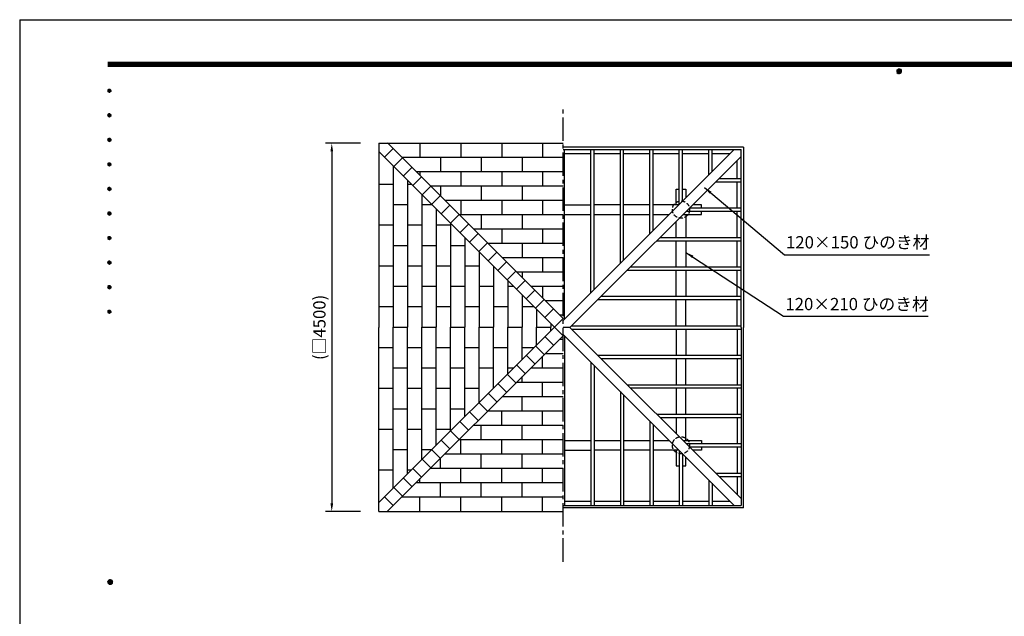
# Model space of a CAD drawing. Extents: x 0 to 21000, y 0 to 14850.
# Drawn here: x 0 to 12021, y 7560 to 14850 of the extents above; entities that cross this region are included whole.
import ezdxf
from ezdxf.enums import TextEntityAlignment as Align

# ---------------------------------------------------------------- set-up
doc = ezdxf.new("R2010")
doc.units = 0
doc.header["$LTSCALE"] = 15
doc.linetypes.add('CENTER2', pattern=[28.575, 19.05, -3.175, 3.175, -3.175])
doc.linetypes.add('HIDDEN2', pattern=[4.7625, 3.175, -1.5875])
doc.layers.get('0').update_dxf_attribs({"linetype": 'CONTINUOUS'})
doc.layers.get('DEFPOINTS').update_dxf_attribs({"linetype": 'CONTINUOUS'})
for name, color, linetype in [('P001', 131, 'CONTINUOUS'), ('P_1CENTER', 2, 'CONTINUOUS'), ('P_2DIM', 6, 'CONTINUOUS'), ('P_3TEXT', 60, 'CONTINUOUS'), ('P_5DRAWFRAME', 104, 'CONTINUOUS')]:
    doc.layers.add(name, color=color, linetype=linetype)
doc.styles.add('BIGFONT', font='simplex.shx', dxfattribs={"bigfont": 'bigfont.shx'})
doc.dimstyles.new('DIMBIGFONT$0', dxfattribs={"dimscale": 50, "dimtxt": 3, "dimasz": 2, "dimexe": 1.5, "dimexo": 3, "dimgap": 0.75, "dimtad": 1, "dimdec": 1, "dimdsep": 46, "dimtxsty": 'BIGFONT', "dimsah": 1, "dimcen": 0, "dimclrt": 230, "dimadec": 0, "dimazin": 0, "dimtfac": 0.6, "dimtdec": 1, "dimtofl": 0, "dimtmove": 2, "dimatfit": 3, "dimfxl": 1, "dimtvp": 1, "dimtolj": 1, "dimarcsym": 0})
doc.dimstyles.new('DIMBIGFONT$7', dxfattribs={"dimscale": 50, "dimtxt": 3, "dimasz": 2, "dimexe": 1.5, "dimexo": 3, "dimgap": 0.75, "dimtad": 1, "dimdec": 1, "dimdsep": 46, "dimtxsty": 'BIGFONT', "dimsah": 1, "dimcen": 0, "dimclrt": 230, "dimadec": 0, "dimazin": 0, "dimtfac": 0.6, "dimtdec": 1, "dimtofl": 0, "dimtmove": 0, "dimatfit": 3, "dimfxl": 1, "dimtvp": 1, "dimtolj": 1, "dimarcsym": 0})

# ---------------------------------------------------------------- blocks, each defined once
blk = doc.blocks.new('DFP3')
at = {"color": 0}
for p, q in [((21.5, 286.6), (408, 286.6)), ((21.5, 286.55), (408, 286.55)), ((21.5, 286.5), (408, 286.5)), ((21.5, 286.45), (408, 286.45)), ((21.5, 286.4), (408, 286.4)), ((408, 286.35), (21.5, 286.35)), ((21.5, 286.3), (408, 286.3)), ((408, 286.25), (21.5, 286.25)), ((21.5, 286.2), (408, 286.2)), ((408, 286.15), (21.5, 286.15)), ((21.5, 286.1), (408, 286.1)), ((21.5, 286.05), (408, 286.05)), ((21.5, 286), (408, 286)), ((21.5, 285.95), (408, 285.95)), ((21.5, 285.9), (408, 285.9)), ((21.5, 285.85), (408, 285.85)), ((21.5, 285.8), (408, 285.8)), ((21.5, 285.75), (408, 285.75)), ((21.5, 285.7), (408, 285.7)), ((408, 285.65), (21.5, 285.65)), ((21.5, 285.6), (408, 285.6)), ((214.15, 284.4), (214.75, 285)), ((214.15, 284.33), (214.82, 285)), ((214.15, 284.48), (214.67, 285)), ((214.15, 284.47), (214.82, 283.8)), ((214.15, 284.4), (214.75, 283.8)), ((214.15, 284.32), (214.67, 283.8)), ((214.16, 284.27), (214.88, 284.99)), ((214.16, 284.53), (214.88, 283.81)), ((214.17, 284.56), (214.59, 284.98)), ((214.17, 284.24), (214.59, 283.82)), ((214.18, 284.22), (214.93, 284.97)), ((214.18, 284.58), (214.93, 283.83)), ((214.2, 284.17), (214.98, 284.95)), ((214.2, 284.63), (214.98, 283.85)), ((214.22, 284.12), (215.03, 284.93)), ((214.22, 284.68), (214.47, 284.93)), ((214.22, 284.68), (215.03, 283.87)), ((214.22, 284.12), (214.47, 283.87)), ((214.25, 284.07), (215.08, 284.9)), ((214.25, 284.73), (215.08, 283.9)), ((214.28, 284.03), (215.12, 284.87)), ((214.28, 284.77), (215.12, 283.93)), ((214.31, 283.99), (215.16, 284.84)), ((214.31, 284.81), (215.16, 283.96)), ((214.34, 284.84), (215.19, 283.99)), ((214.34, 283.96), (215.19, 284.81)), ((214.38, 284.87), (215.22, 284.03)), ((214.38, 283.93), (215.22, 284.77)), ((214.42, 284.9), (215.25, 284.07)), ((214.42, 283.9), (215.25, 284.73)), ((214.47, 284.93), (215.28, 284.12)), ((214.47, 283.87), (215.28, 284.68)), ((214.52, 284.95), (215.3, 284.17)), ((214.52, 283.85), (215.3, 284.63)), ((214.57, 284.97), (215.32, 284.22)), ((214.57, 283.83), (215.32, 284.58)), ((214.62, 284.99), (215.34, 284.27)), ((214.62, 283.81), (215.34, 284.53)), ((214.68, 285), (215.35, 284.33)), ((214.68, 283.8), (215.35, 284.47)), ((214.75, 285), (215.35, 284.4)), ((214.75, 283.8), (215.35, 284.4)), ((214.83, 284.99), (215.34, 284.48)), ((214.83, 283.81), (215.34, 284.32)), ((214.92, 284.98), (215.33, 284.57)), ((214.92, 283.82), (215.33, 284.23)), ((215.04, 284.93), (215.28, 284.69)), ((215.04, 283.87), (215.28, 284.11)), ((21.5, 279.65), (21.9, 280.05)), ((21.5, 279.65), (21.9, 279.25)), ((21.51, 279.73), (21.82, 280.04)), ((21.51, 279.58), (21.97, 280.04)), ((21.51, 279.72), (21.97, 279.26)), ((21.51, 279.57), (21.82, 279.26)), ((21.52, 279.53), (22.02, 280.03)), ((21.52, 279.77), (22.02, 279.27)), ((21.54, 279.48), (22.07, 280.01)), ((21.54, 279.82), (22.07, 279.29)), ((21.55, 279.84), (21.71, 280)), ((21.55, 279.46), (21.71, 279.3)), ((21.56, 279.43), (22.12, 279.99)), ((21.56, 279.87), (22.12, 279.31)), ((21.59, 279.39), (22.16, 279.96)), ((21.59, 279.91), (22.16, 279.34)), ((21.63, 279.94), (22.19, 279.38)), ((21.63, 279.36), (22.19, 279.92)), ((21.67, 279.98), (22.23, 279.42)), ((21.67, 279.32), (22.23, 279.88)), ((21.71, 280), (22.25, 279.46)), ((21.71, 279.3), (22.25, 279.84)), ((21.76, 280.03), (22.28, 279.51)), ((21.76, 279.27), (22.28, 279.79)), ((21.82, 280.04), (22.29, 279.57)), ((21.82, 279.26), (22.29, 279.73)), ((21.88, 280.05), (22.3, 279.63)), ((21.88, 279.25), (22.3, 279.67)), ((21.95, 280.05), (22.3, 279.7)), ((21.95, 279.25), (22.3, 279.6)), ((22.05, 280.02), (22.27, 279.8)), ((22.05, 279.28), (22.27, 279.5)), ((21.5, 273.65), (21.9, 274.05)), ((21.5, 273.65), (21.9, 273.25)), ((21.51, 273.73), (21.82, 274.04)), ((21.51, 273.58), (21.97, 274.04)), ((21.51, 273.72), (21.97, 273.26)), ((21.51, 273.57), (21.82, 273.26)), ((21.52, 273.53), (22.02, 274.03)), ((21.52, 273.77), (22.02, 273.27)), ((21.54, 273.48), (22.07, 274.01)), ((21.54, 273.82), (22.07, 273.29)), ((21.55, 273.84), (21.71, 274)), ((21.55, 273.46), (21.71, 273.3)), ((21.56, 273.43), (22.12, 273.99)), ((21.56, 273.87), (22.12, 273.31)), ((21.59, 273.39), (22.16, 273.96)), ((21.59, 273.91), (22.16, 273.34)), ((21.63, 273.94), (22.19, 273.38)), ((21.63, 273.36), (22.19, 273.92)), ((21.67, 273.98), (22.23, 273.42)), ((21.67, 273.32), (22.23, 273.88)), ((21.71, 274), (22.25, 273.46)), ((21.71, 273.3), (22.25, 273.84)), ((21.76, 274.03), (22.28, 273.51)), ((21.76, 273.27), (22.28, 273.79)), ((21.82, 274.04), (22.29, 273.57)), ((21.82, 273.26), (22.29, 273.73)), ((21.88, 274.05), (22.3, 273.63)), ((21.88, 273.25), (22.3, 273.67)), ((21.95, 274.05), (22.3, 273.7)), ((21.95, 273.25), (22.3, 273.6)), ((22.05, 274.02), (22.27, 273.8)), ((22.05, 273.28), (22.27, 273.5)), ((21.5, 267.65), (21.9, 268.05)), ((21.5, 267.65), (21.9, 267.25)), ((21.51, 267.73), (21.82, 268.04)), ((21.51, 267.58), (21.97, 268.04)), ((21.51, 267.72), (21.97, 267.26)), ((21.51, 267.57), (21.82, 267.26)), ((21.52, 267.53), (22.02, 268.03)), ((21.52, 267.77), (22.02, 267.27)), ((21.54, 267.48), (22.07, 268.01)), ((21.54, 267.82), (22.07, 267.29)), ((21.55, 267.84), (21.71, 268)), ((21.55, 267.46), (21.71, 267.3)), ((21.56, 267.43), (22.12, 267.99)), ((21.56, 267.87), (22.12, 267.31)), ((21.59, 267.39), (22.16, 267.96)), ((21.59, 267.91), (22.16, 267.34)), ((21.63, 267.94), (22.19, 267.38)), ((21.63, 267.36), (22.19, 267.92)), ((21.67, 267.98), (22.23, 267.42)), ((21.67, 267.32), (22.23, 267.88)), ((21.71, 268), (22.25, 267.46)), ((21.71, 267.3), (22.25, 267.84)), ((21.76, 268.03), (22.28, 267.51)), ((21.76, 267.27), (22.28, 267.79)), ((21.82, 268.04), (22.29, 267.57)), ((21.82, 267.26), (22.29, 267.73)), ((21.88, 268.05), (22.3, 267.63)), ((21.88, 267.25), (22.3, 267.67)), ((21.95, 268.05), (22.3, 267.7)), ((21.95, 267.25), (22.3, 267.6)), ((22.05, 268.02), (22.27, 267.8)), ((22.05, 267.28), (22.27, 267.5)), ((21.5, 261.65), (21.9, 262.05)), ((21.5, 261.65), (21.9, 261.25)), ((21.51, 261.73), (21.82, 262.04)), ((21.51, 261.58), (21.97, 262.04)), ((21.51, 261.72), (21.97, 261.26)), ((21.51, 261.57), (21.82, 261.26)), ((21.52, 261.53), (22.02, 262.03)), ((21.52, 261.77), (22.02, 261.27)), ((21.54, 261.48), (22.07, 262.01)), ((21.54, 261.82), (22.07, 261.29)), ((21.55, 261.84), (21.71, 262)), ((21.55, 261.46), (21.71, 261.3)), ((21.56, 261.43), (22.12, 261.99)), ((21.56, 261.87), (22.12, 261.31)), ((21.59, 261.39), (22.16, 261.96)), ((21.59, 261.91), (22.16, 261.34)), ((21.63, 261.94), (22.19, 261.38)), ((21.63, 261.36), (22.19, 261.92)), ((21.67, 261.98), (22.23, 261.42)), ((21.67, 261.32), (22.23, 261.88)), ((21.71, 262), (22.25, 261.46)), ((21.71, 261.3), (22.25, 261.84)), ((21.76, 262.03), (22.28, 261.51)), ((21.76, 261.27), (22.28, 261.79)), ((21.82, 262.04), (22.29, 261.57)), ((21.82, 261.26), (22.29, 261.73)), ((21.88, 262.05), (22.3, 261.63)), ((21.88, 261.25), (22.3, 261.67)), ((21.95, 262.05), (22.3, 261.7)), ((21.95, 261.25), (22.3, 261.6)), ((22.05, 262.02), (22.27, 261.8)), ((22.05, 261.28), (22.27, 261.5)), ((21.5, 255.65), (21.9, 256.05)), ((21.5, 255.65), (21.9, 255.25)), ((21.51, 255.73), (21.82, 256.04)), ((21.51, 255.58), (21.97, 256.04)), ((21.51, 255.72), (21.97, 255.26)), ((21.51, 255.57), (21.82, 255.26)), ((21.52, 255.53), (22.02, 256.03)), ((21.52, 255.77), (22.02, 255.27)), ((21.54, 255.48), (22.07, 256.01)), ((21.54, 255.82), (22.07, 255.29)), ((21.55, 255.84), (21.71, 256)), ((21.55, 255.46), (21.71, 255.3)), ((21.56, 255.43), (22.12, 255.99)), ((21.56, 255.87), (22.12, 255.31)), ((21.59, 255.39), (22.16, 255.96)), ((21.59, 255.91), (22.16, 255.34)), ((21.63, 255.94), (22.19, 255.38)), ((21.63, 255.36), (22.19, 255.92)), ((21.67, 255.98), (22.23, 255.42)), ((21.67, 255.32), (22.23, 255.88)), ((21.71, 256), (22.25, 255.46)), ((21.71, 255.3), (22.25, 255.84)), ((21.76, 256.03), (22.28, 255.51)), ((21.76, 255.27), (22.28, 255.79)), ((21.82, 256.04), (22.29, 255.57)), ((21.82, 255.26), (22.29, 255.73)), ((21.88, 256.05), (22.3, 255.63)), ((21.88, 255.25), (22.3, 255.67)), ((21.95, 256.05), (22.3, 255.7)), ((21.95, 255.25), (22.3, 255.6)), ((22.05, 256.02), (22.27, 255.8)), ((22.05, 255.28), (22.27, 255.5)), ((21.5, 249.65), (21.9, 250.05)), ((21.51, 249.58), (21.97, 250.04)), ((21.88, 250.05), (22.3, 249.63)), ((21.95, 250.05), (22.3, 249.7)), ((21.5, 249.65), (21.9, 249.25)), ((21.51, 249.73), (21.82, 250.04)), ((21.51, 249.72), (21.97, 249.26)), ((21.51, 249.57), (21.82, 249.26)), ((21.52, 249.53), (22.02, 250.03)), ((21.52, 249.77), (22.02, 249.27)), ((21.54, 249.48), (22.07, 250.01)), ((21.54, 249.82), (22.07, 249.29)), ((21.55, 249.84), (21.71, 250)), ((21.55, 249.46), (21.71, 249.3)), ((21.56, 249.43), (22.12, 249.99)), ((21.56, 249.87), (22.12, 249.31)), ((21.59, 249.39), (22.16, 249.96)), ((21.59, 249.91), (22.16, 249.34)), ((21.63, 249.94), (22.19, 249.38)), ((21.63, 249.36), (22.19, 249.92)), ((21.67, 249.98), (22.23, 249.42)), ((21.67, 249.32), (22.23, 249.88)), ((21.71, 250), (22.25, 249.46)), ((21.71, 249.3), (22.25, 249.84)), ((21.76, 250.03), (22.28, 249.51)), ((21.76, 249.27), (22.28, 249.79)), ((21.82, 250.04), (22.29, 249.57)), ((21.82, 249.26), (22.29, 249.73)), ((21.88, 249.25), (22.3, 249.67)), ((21.95, 249.25), (22.3, 249.6)), ((22.05, 250.02), (22.27, 249.8)), ((22.05, 249.28), (22.27, 249.5)), ((21.5, 243.65), (21.9, 244.05)), ((21.5, 243.65), (21.9, 243.25)), ((21.51, 243.73), (21.82, 244.04)), ((21.51, 243.58), (21.97, 244.04)), ((21.51, 243.72), (21.97, 243.26)), ((21.51, 243.57), (21.82, 243.26)), ((21.52, 243.53), (22.02, 244.03)), ((21.52, 243.77), (22.02, 243.27)), ((21.54, 243.48), (22.07, 244.01)), ((21.54, 243.82), (22.07, 243.29)), ((21.55, 243.84), (21.71, 244)), ((21.55, 243.46), (21.71, 243.3)), ((21.56, 243.43), (22.12, 243.99)), ((21.56, 243.87), (22.12, 243.31)), ((21.59, 243.39), (22.16, 243.96)), ((21.59, 243.91), (22.16, 243.34)), ((21.63, 243.94), (22.19, 243.38)), ((21.63, 243.36), (22.19, 243.92)), ((21.67, 243.98), (22.23, 243.42)), ((21.67, 243.32), (22.23, 243.88)), ((21.71, 244), (22.25, 243.46)), ((21.71, 243.3), (22.25, 243.84)), ((21.76, 244.03), (22.28, 243.51)), ((21.76, 243.27), (22.28, 243.79)), ((21.82, 244.04), (22.29, 243.57)), ((21.82, 243.26), (22.29, 243.73)), ((21.88, 244.05), (22.3, 243.63)), ((21.88, 243.25), (22.3, 243.67)), ((21.95, 244.05), (22.3, 243.7)), ((21.95, 243.25), (22.3, 243.6)), ((22.05, 244.02), (22.27, 243.8)), ((22.05, 243.28), (22.27, 243.5)), ((21.5, 237.65), (21.9, 238.05)), ((21.51, 237.73), (21.82, 238.04)), ((21.51, 237.58), (21.97, 238.04)), ((21.52, 237.53), (22.02, 238.03)), ((21.76, 238.03), (22.28, 237.51)), ((21.82, 238.04), (22.29, 237.57)), ((21.88, 238.05), (22.3, 237.63)), ((21.95, 238.05), (22.3, 237.7)), ((21.5, 237.65), (21.9, 237.25)), ((21.51, 237.72), (21.97, 237.26)), ((21.51, 237.57), (21.82, 237.26)), ((21.52, 237.77), (22.02, 237.27)), ((21.54, 237.48), (22.07, 238.01)), ((21.54, 237.82), (22.07, 237.29)), ((21.55, 237.84), (21.71, 238)), ((21.55, 237.46), (21.71, 237.3)), ((21.56, 237.43), (22.12, 237.99)), ((21.56, 237.87), (22.12, 237.31)), ((21.59, 237.39), (22.16, 237.96)), ((21.59, 237.91), (22.16, 237.34)), ((21.63, 237.94), (22.19, 237.38)), ((21.63, 237.36), (22.19, 237.92)), ((21.67, 237.98), (22.23, 237.42)), ((21.67, 237.32), (22.23, 237.88)), ((21.71, 238), (22.25, 237.46)), ((21.71, 237.3), (22.25, 237.84)), ((21.76, 237.27), (22.28, 237.79)), ((21.82, 237.26), (22.29, 237.73)), ((21.88, 237.25), (22.3, 237.67)), ((21.95, 237.25), (22.3, 237.6)), ((22.05, 238.02), (22.27, 237.8)), ((22.05, 237.28), (22.27, 237.5)), ((21.5, 231.65), (21.9, 232.05)), ((21.5, 231.65), (21.9, 231.25)), ((21.51, 231.73), (21.82, 232.04)), ((21.51, 231.58), (21.97, 232.04)), ((21.51, 231.72), (21.97, 231.26)), ((21.51, 231.57), (21.82, 231.26)), ((21.52, 231.53), (22.02, 232.03)), ((21.52, 231.77), (22.02, 231.27)), ((21.54, 231.48), (22.07, 232.01)), ((21.54, 231.82), (22.07, 231.29)), ((21.55, 231.84), (21.71, 232)), ((21.55, 231.46), (21.71, 231.3)), ((21.56, 231.43), (22.12, 231.99)), ((21.56, 231.87), (22.12, 231.31)), ((21.59, 231.39), (22.16, 231.96)), ((21.59, 231.91), (22.16, 231.34)), ((21.63, 231.94), (22.19, 231.38)), ((21.63, 231.36), (22.19, 231.92)), ((21.67, 231.98), (22.23, 231.42)), ((21.67, 231.32), (22.23, 231.88)), ((21.71, 232), (22.25, 231.46)), ((21.71, 231.3), (22.25, 231.84)), ((21.76, 232.03), (22.28, 231.51)), ((21.76, 231.27), (22.28, 231.79)), ((21.82, 232.04), (22.29, 231.57)), ((21.82, 231.26), (22.29, 231.73)), ((21.88, 232.05), (22.3, 231.63)), ((21.88, 231.25), (22.3, 231.67)), ((21.95, 232.05), (22.3, 231.7)), ((21.95, 231.25), (22.3, 231.6)), ((22.05, 232.02), (22.27, 231.8)), ((22.05, 231.28), (22.27, 231.5)), ((21.5, 225.65), (21.9, 226.05)), ((21.51, 225.73), (21.82, 226.04)), ((21.51, 225.58), (21.97, 226.04)), ((21.52, 225.53), (22.02, 226.03)), ((21.54, 225.48), (22.07, 226.01)), ((21.55, 225.84), (21.71, 226)), ((21.71, 226), (22.25, 225.46)), ((21.76, 226.03), (22.28, 225.51)), ((21.82, 226.04), (22.29, 225.57)), ((21.88, 226.05), (22.3, 225.63)), ((21.95, 226.05), (22.3, 225.7)), ((22.05, 226.02), (22.27, 225.8)), ((21.5, 225.65), (21.9, 225.25)), ((21.51, 225.72), (21.97, 225.26)), ((21.51, 225.57), (21.82, 225.26)), ((21.52, 225.77), (22.02, 225.27)), ((21.54, 225.82), (22.07, 225.29)), ((21.55, 225.46), (21.71, 225.3)), ((21.56, 225.43), (22.12, 225.99)), ((21.56, 225.87), (22.12, 225.31)), ((21.59, 225.39), (22.16, 225.96)), ((21.59, 225.91), (22.16, 225.34)), ((21.63, 225.94), (22.19, 225.38)), ((21.63, 225.36), (22.19, 225.92)), ((21.67, 225.98), (22.23, 225.42)), ((21.67, 225.32), (22.23, 225.88)), ((21.71, 225.3), (22.25, 225.84)), ((21.76, 225.27), (22.28, 225.79)), ((21.82, 225.26), (22.29, 225.73)), ((21.88, 225.25), (22.3, 225.67)), ((21.95, 225.25), (22.3, 225.6)), ((22.05, 225.28), (22.27, 225.5)), ((21.5, 159.55), (22.1, 160.15)), ((21.5, 159.48), (22.17, 160.15)), ((21.5, 159.63), (22.02, 160.15)), ((21.5, 159.62), (22.17, 158.95)), ((21.5, 159.55), (22.1, 158.95)), ((21.5, 159.47), (22.02, 158.95)), ((21.51, 159.42), (22.23, 160.14)), ((21.51, 159.68), (22.23, 158.96)), ((21.52, 159.71), (21.94, 160.13)), ((21.52, 159.39), (21.94, 158.97)), ((21.53, 159.37), (22.28, 160.12)), ((21.53, 159.73), (22.28, 158.98)), ((21.55, 159.32), (22.33, 160.1)), ((21.55, 159.78), (22.33, 159)), ((21.57, 159.83), (21.82, 160.08)), ((21.57, 159.27), (22.38, 160.08)), ((21.57, 159.83), (22.38, 159.02)), ((21.57, 159.27), (21.82, 159.02)), ((21.6, 159.22), (22.43, 160.05)), ((21.6, 159.88), (22.43, 159.05)), ((21.63, 159.18), (22.47, 160.02)), ((21.63, 159.92), (22.47, 159.08)), ((21.66, 159.14), (22.51, 159.99)), ((21.66, 159.96), (22.51, 159.11)), ((21.69, 159.99), (22.54, 159.14)), ((21.69, 159.11), (22.54, 159.96)), ((21.73, 160.02), (22.57, 159.18)), ((21.73, 159.08), (22.57, 159.92)), ((21.77, 160.05), (22.6, 159.22)), ((21.77, 159.05), (22.6, 159.88)), ((21.82, 160.08), (22.63, 159.27)), ((21.82, 159.02), (22.63, 159.83)), ((21.87, 160.1), (22.65, 159.32)), ((21.87, 159), (22.65, 159.78)), ((21.92, 160.12), (22.67, 159.37)), ((21.92, 158.98), (22.67, 159.73)), ((21.97, 160.14), (22.69, 159.42)), ((21.97, 158.96), (22.69, 159.68)), ((22.03, 160.15), (22.7, 159.48)), ((22.03, 158.95), (22.7, 159.62)), ((22.1, 160.15), (22.7, 159.55)), ((22.1, 158.95), (22.7, 159.55)), ((22.18, 160.14), (22.69, 159.63)), ((22.18, 158.96), (22.69, 159.47)), ((22.27, 160.13), (22.68, 159.72)), ((22.27, 158.97), (22.68, 159.38)), ((22.39, 160.08), (22.63, 159.84)), ((22.39, 159.02), (22.63, 159.26))]:
    blk.add_line(p, q, dxfattribs=at)
at = {"layer": 'DEFPOINTS', "color": 0}
for q in [(0, 0), (420, 297)]:
    blk.add_line((0, 297), q, dxfattribs=at)
at = {"color": 83, "style": 'BIGFONT', "flags": 8}
for tag, p in [('REV04', (27.26, 27.96)), ('REV03', (27.26, 22.49)), ('REV02', (27.26, 16.49)), ('REV01', (27.26, 11.3))]:
    blk.add_attdef(tag, text='', height=2, dxfattribs=at).set_placement(p, align=Align.BOTTOM_LEFT)
for tag, p in [('R4D', (93.12, 27.96)), ('R4C', (102.25, 27.96)), ('R4A', (111.37, 27.96)), ('R3D', (93.12, 22.49)), ('R3C', (102.25, 22.49)), ('R3A', (111.37, 22.49)), ('R2D', (93.12, 16.49)), ('R2C', (102.25, 16.49)), ('R2A', (111.37, 16.49)), ('R1D', (93.12, 11.3)), ('R1C', (102.25, 11.3)), ('R1A', (111.37, 11.3))]:
    blk.add_attdef(tag, text='', height=2, dxfattribs=at).set_placement(p, align=Align.BOTTOM_CENTER)
at = {"color": 83, "style": 'BIGFONT'}
for tag, height, p in [('PROJECT1', 4, (283.38, 25.6)), ('DATE', 3, (344.68, 25.84)), ('SCALE', 3, (379.68, 25.84)), ('PROJECT2', 4, (284.2, 17.84)), ('PROJECT3', 4, (284.2, 10.57)), ('DWGNO', 3, (358.68, 10.57))]:
    blk.add_attdef(tag, text='', height=height, dxfattribs=at).set_placement(p, align=Align.BOTTOM_CENTER)
blk = doc.blocks.new('*D7')
at = {"color": 0, "linetype": 'ByBlock'}
for p, q in [((4160, 13340), (3735, 13340)), ((3810, 13240), (3810, 8940)), ((4160, 8840), (3735, 8840))]:
    blk.add_line(p, q, dxfattribs=at)
for points in [[(3794, 13240), (3827, 13240), (3810, 13340)], [(3794, 8940), (3827, 8940), (3810, 8840)]]:
    blk.add_solid(points, dxfattribs=at)
at = {"layer": 'DEFPOINTS', "color": 0, "linetype": 'ByBlock'}
for p in [(4160, 13340), (3810, 8840), (4160, 8840)]:
    blk.add_point(p, dxfattribs=at)
at = {"color": 230, "linetype": 'ByBlock', "insert": (3659, 11090), "char_height": 150, "attachment_point": 5, "rotation": 90, "style": 'BIGFONT'}
blk.add_mtext('\\A1;(□4500)', dxfattribs=at)

msp = doc.modelspace()

# ---------------------------------------------------------------- linework, layer by layer
at = {"layer": 'P001'}
for p, q in [((4489.68, 13344.58), (6633.61, 11200.65)), ((4887.11, 13344.58), (4887.11, 13169.58)), ((5386.11, 13344.58), (5386.11, 13169.58)), ((5885.11, 13344.58), (5885.11, 13169.58)), ((6384.11, 13344.58), (6384.11, 13169.58)), ((4383.61, 13339.58), (4383.61, 11089.58)), ((4383.61, 13339.58), (6633.61, 13339.58)), ((4383.61, 13238.52), (6633.61, 10988.52)), ((4452.9, 13169.23), (4558.96, 13275.3)), ((8837.64, 13293.61), (6633.61, 13293.61)), ((8722.79, 13263.61), (6633.61, 11174.43)), ((6633.61, 13263.61), (8807.64, 13263.61)), ((6653.61, 11194.43), (6653.61, 13263.61)), ((6973.61, 11514.43), (6973.61, 13263.61)), ((7013.61, 11554.43), (7013.61, 13263.61)), ((7333.61, 11874.43), (7333.61, 13263.61)), ((7373.61, 11914.43), (7373.61, 13263.61)), ((7693.61, 12234.43), (7693.61, 13263.61)), ((7733.61, 12274.43), (7733.61, 13263.61)), ((8053.61, 12594.43), (8053.61, 13263.61)), ((8093.61, 12634.43), (8093.61, 13263.61)), ((8413.61, 12954.43), (8413.61, 13263.61)), ((8453.61, 12994.43), (8453.61, 13263.61)), ((8807.64, 11089.58), (8807.64, 13263.61)), ((8837.64, 13293.61), (8837.64, 11089.58)), ((4568.16, 13053.97), (4674.22, 13160.04)), ((4664.68, 13169.58), (6633.61, 13169.58)), ((5136.61, 13169.58), (5136.61, 12994.58)), ((5635.61, 13169.58), (5635.61, 12994.58)), ((6134.61, 13169.58), (6134.61, 12994.58)), ((6653.61, 13214.3), (6973.61, 13214.3)), ((8807.64, 13178.75), (6718.47, 11089.58)), ((7013.61, 13214.3), (7333.61, 13214.3)), ((7373.61, 13214.3), (7693.61, 13214.3)), ((7733.61, 13214.3), (8053.61, 13214.3)), ((8093.61, 13214.3), (8413.61, 13214.3)), ((8453.61, 13214.3), (8673.48, 13214.3)), ((8758.33, 12909.58), (8758.33, 13129.44)), ((4558.61, 13063.52), (4558.61, 11094.58)), ((4683.41, 12938.72), (4789.48, 13044.78)), ((4839.68, 12994.58), (6633.61, 12994.58)), ((4887.11, 12994.58), (4887.11, 12947.15)), ((5386.11, 12994.58), (5386.11, 12819.58)), ((5885.11, 12994.58), (5885.11, 12819.58)), ((6384.11, 12994.58), (6384.11, 12819.58)), ((4733.61, 12888.52), (4733.61, 11094.58)), ((4798.67, 12823.46), (4904.74, 12929.52)), ((8498.47, 12869.58), (8807.64, 12869.58)), ((8538.47, 12909.58), (8807.64, 12909.58)), ((8758.33, 12549.58), (8758.33, 12869.58)), ((4383.61, 12841.08), (4558.61, 12841.08)), ((4733.61, 12841.08), (4781.05, 12841.08)), ((4913.93, 12708.2), (5020, 12814.26)), ((5014.68, 12819.58), (6633.61, 12819.58)), ((5136.61, 12819.58), (5136.61, 12697.65)), ((5635.61, 12819.58), (5635.61, 12644.58)), ((6134.61, 12819.58), (6134.61, 12644.58)), ((8013.61, 12589.58), (8013.61, 12779.58)), ((8013.61, 12779.58), (8053.61, 12779.58)), ((8093.61, 12779.58), (8133.61, 12779.58)), ((8133.61, 12779.58), (8133.61, 12674.43)), ((4908.61, 12713.52), (4908.61, 11094.58)), ((5029.19, 12592.94), (5135.26, 12699.01)), ((5189.68, 12644.58), (6633.61, 12644.58)), ((5386.11, 12644.58), (5386.11, 12469.58)), ((5885.11, 12644.58), (5885.11, 12469.58)), ((6384.11, 12644.58), (6384.11, 12469.58)), ((4558.61, 12591.58), (4733.61, 12591.58)), ((4908.61, 12591.58), (5030.55, 12591.58)), ((5083.61, 12538.52), (5083.61, 11094.58)), ((5144.45, 12477.68), (5250.51, 12583.75)), ((6653.61, 12589.58), (6973.61, 12589.58)), ((7333.61, 12589.58), (7013.61, 12589.58)), ((7693.61, 12589.58), (7373.61, 12589.58)), ((8048.76, 12589.58), (7733.61, 12589.58)), ((8138.47, 12509.58), (8807.64, 12509.58)), ((8178.47, 12549.58), (8807.64, 12549.58)), ((8323.61, 12589.58), (8218.47, 12589.58)), ((8323.61, 12549.58), (8323.61, 12589.58)), ((8323.61, 12469.58), (8323.61, 12509.58)), ((8758.33, 12189.58), (8758.33, 12509.58)), ((5259.71, 12362.42), (5365.77, 12468.49)), ((5364.68, 12469.58), (6633.61, 12469.58)), ((5635.61, 12469.58), (5635.61, 12294.58)), ((6134.61, 12469.58), (6134.61, 12294.58)), ((6653.61, 12469.58), (6973.61, 12469.58)), ((7013.61, 12469.58), (7333.61, 12469.58)), ((7373.61, 12469.58), (7693.61, 12469.58)), ((7733.61, 12469.58), (7928.76, 12469.58)), ((8013.61, 12189.58), (8013.61, 12384.73)), ((8098.47, 12469.58), (8323.61, 12469.58)), ((8133.61, 12469.58), (8133.61, 12189.58)), ((4383.61, 12342.08), (4558.61, 12342.08)), ((4733.61, 12342.08), (4908.61, 12342.08)), ((5083.61, 12342.08), (5258.61, 12342.08)), ((5258.61, 12363.52), (5258.61, 11094.58)), ((5374.96, 12247.17), (5481.03, 12353.23)), ((5539.68, 12294.58), (6633.61, 12294.58)), ((5885.11, 12294.58), (5885.11, 12119.58)), ((6384.11, 12294.58), (6384.11, 12119.58)), ((5433.61, 12188.52), (5433.61, 11094.58)), ((5490.22, 12131.91), (5596.29, 12237.97)), ((7778.47, 12149.58), (8807.64, 12149.58)), ((7818.47, 12189.58), (8807.64, 12189.58)), ((8013.61, 11829.58), (8013.61, 12149.58)), ((8133.61, 12149.58), (8133.61, 11829.58)), ((8758.33, 11829.58), (8758.33, 12149.58)), ((4558.61, 12092.58), (4733.61, 12092.58)), ((4908.61, 12092.58), (5083.61, 12092.58)), ((5258.61, 12092.58), (5433.61, 12092.58)), ((5605.48, 12016.65), (5711.55, 12122.71)), ((5714.68, 12119.58), (6633.61, 12119.58)), ((6134.61, 12119.58), (6134.61, 11944.58)), ((5608.61, 12013.52), (5608.61, 11094.58)), ((5720.74, 11901.39), (5826.81, 12007.46)), ((5889.68, 11944.58), (6633.61, 11944.58)), ((6384.11, 11944.58), (6384.11, 11769.58)), ((4383.61, 11843.08), (4558.61, 11843.08)), ((4733.61, 11843.08), (4908.61, 11843.08)), ((5083.61, 11843.08), (5258.61, 11843.08)), ((5433.61, 11843.08), (5608.61, 11843.08)), ((5783.61, 11838.52), (5783.61, 11094.58)), ((5836, 11786.13), (5942.06, 11892.2)), ((7418.47, 11789.58), (8807.64, 11789.58)), ((7458.47, 11829.58), (8807.64, 11829.58)), ((8013.61, 11469.58), (8013.61, 11789.58)), ((8133.61, 11789.58), (8133.61, 11469.58)), ((8758.33, 11469.58), (8758.33, 11789.58)), ((5951.26, 11670.87), (6057.32, 11776.94)), ((5958.61, 11663.52), (5958.61, 11094.58)), ((6064.68, 11769.58), (6633.61, 11769.58)), ((6066.52, 11555.61), (6172.58, 11661.68)), ((6134.61, 11769.58), (6134.61, 11699.65)), ((4558.61, 11593.58), (4733.61, 11593.58)), ((4908.61, 11593.58), (5083.61, 11593.58)), ((5258.61, 11593.58), (5433.61, 11593.58)), ((5608.61, 11593.58), (5783.61, 11593.58)), ((5958.61, 11593.58), (6028.55, 11593.58)), ((6181.77, 11440.36), (6287.84, 11546.42)), ((6239.68, 11594.58), (6633.61, 11594.58)), ((6384.11, 11594.58), (6384.11, 11450.15)), ((6133.61, 11488.52), (6133.61, 11094.58)), ((6297.03, 11325.1), (6403.1, 11431.16)), ((7058.47, 11429.58), (8807.64, 11429.58)), ((7098.47, 11469.58), (8807.64, 11469.58)), ((8013.61, 11109.58), (8013.61, 11429.58)), ((8133.61, 11109.58), (8133.61, 11429.58)), ((8758.33, 11109.58), (8758.33, 11429.58)), ((4383.61, 11344.08), (4558.61, 11344.08)), ((4733.61, 11344.08), (4908.61, 11344.08)), ((5083.61, 11344.08), (5258.61, 11344.08)), ((5433.61, 11344.08), (5608.61, 11344.08)), ((5783.61, 11344.08), (5958.61, 11344.08)), ((6133.61, 11344.08), (6278.05, 11344.08)), ((6308.61, 11313.52), (6308.61, 11094.58)), ((6412.29, 11209.84), (6518.36, 11315.91)), ((6414.68, 11419.58), (6633.61, 11419.58)), ((4383.61, 8950.65), (6633.61, 11200.65)), ((6589.68, 11244.58), (6633.61, 11244.58)), ((4383.61, 8839.58), (4383.61, 11089.58)), ((4558.61, 9125.65), (4558.61, 11094.58)), ((4558.61, 11094.58), (4733.61, 11094.58)), ((4733.61, 9300.65), (4733.61, 11094.58)), ((4908.61, 9475.65), (4908.61, 11094.58)), ((4908.61, 11094.58), (5083.61, 11094.58)), ((5083.61, 9650.65), (5083.61, 11094.58)), ((5258.61, 9825.65), (5258.61, 11094.58)), ((5258.61, 11094.58), (5433.61, 11094.58)), ((5433.61, 10000.65), (5433.61, 11094.58)), ((5608.61, 10175.65), (5608.61, 11094.58)), ((5608.61, 11094.58), (5783.61, 11094.58)), ((5783.61, 10350.65), (5783.61, 11094.58)), ((5958.61, 11094.58), (6133.61, 11094.58)), ((5958.61, 10525.65), (5958.61, 11094.58)), ((6133.61, 10700.65), (6133.61, 11094.58)), ((6308.61, 10875.65), (6308.61, 11094.58)), ((6308.61, 11094.58), (6483.61, 11094.58)), ((6483.61, 11138.52), (6483.61, 11094.58)), ((6483.61, 11050.65), (6483.61, 11094.58)), ((6718.47, 11089.58), (6633.61, 11089.58)), ((8807.64, 9000.41), (6718.47, 11089.58)), ((6738.47, 11109.58), (8807.64, 11109.58)), ((6738.47, 11069.58), (8807.64, 11069.58)), ((8013.61, 11069.58), (8013.61, 10749.58)), ((8133.61, 11069.58), (8133.61, 10749.58)), ((8758.33, 11069.58), (8758.33, 10749.58)), ((8807.64, 11089.58), (8807.64, 8915.56)), ((8837.64, 8885.56), (8837.64, 11089.58)), ((4489.68, 8844.58), (6633.61, 10988.52)), ((6412.29, 10979.32), (6518.36, 10873.26)), ((6589.68, 10944.58), (6633.61, 10944.58)), ((8722.79, 8915.56), (6633.61, 11004.73)), ((6653.61, 10984.73), (6653.61, 8915.56)), ((4383.61, 10845.08), (4558.61, 10845.08)), ((4733.61, 10845.08), (4908.61, 10845.08)), ((5083.61, 10845.08), (5258.61, 10845.08)), ((5433.61, 10845.08), (5608.61, 10845.08)), ((5783.61, 10845.08), (5958.61, 10845.08)), ((6133.61, 10845.08), (6278.05, 10845.08)), ((6297.03, 10864.06), (6403.1, 10758)), ((6181.77, 10748.81), (6287.84, 10642.74)), ((6384.11, 10594.58), (6384.11, 10739.02)), ((6414.68, 10769.58), (6633.61, 10769.58)), ((7058.47, 10749.58), (8807.64, 10749.58)), ((7098.47, 10709.58), (8807.64, 10709.58)), ((8013.61, 10709.58), (8013.61, 10389.58)), ((8133.61, 10389.58), (8133.61, 10709.58)), ((8758.33, 10709.58), (8758.33, 10389.58)), ((4558.61, 10595.58), (4733.61, 10595.58)), ((4908.61, 10595.58), (5083.61, 10595.58)), ((5258.61, 10595.58), (5433.61, 10595.58)), ((5608.61, 10595.58), (5783.61, 10595.58)), ((5958.61, 10595.58), (6028.55, 10595.58)), ((6066.52, 10633.55), (6172.58, 10527.48)), ((6239.68, 10594.58), (6633.61, 10594.58)), ((6973.61, 10664.73), (6973.61, 8915.56)), ((7013.61, 10624.73), (7013.61, 8915.56)), ((5951.26, 10518.29), (6057.32, 10412.22)), ((6134.61, 10419.58), (6134.61, 10489.52)), ((4383.61, 10346.08), (4558.61, 10346.08)), ((4733.61, 10346.08), (4908.61, 10346.08)), ((5083.61, 10346.08), (5258.61, 10346.08)), ((5433.61, 10346.08), (5608.61, 10346.08)), ((5836, 10403.03), (5942.06, 10296.96)), ((6064.68, 10419.58), (6633.61, 10419.58)), ((6384.11, 10244.58), (6384.11, 10419.58)), ((7418.47, 10389.58), (8807.64, 10389.58)), ((7458.47, 10349.58), (8807.64, 10349.58)), ((8013.61, 10349.58), (8013.61, 10029.58)), ((8133.61, 10029.58), (8133.61, 10349.58)), ((8758.33, 10349.58), (8758.33, 10029.58)), ((5720.74, 10287.77), (5826.81, 10181.71)), ((5889.68, 10244.58), (6633.61, 10244.58)), ((6134.61, 10069.58), (6134.61, 10244.58)), ((7333.61, 10304.73), (7333.61, 8915.56)), ((7373.61, 10264.73), (7373.61, 8915.56)), ((5605.48, 10172.51), (5711.55, 10066.45)), ((4558.61, 10096.58), (4733.61, 10096.58)), ((4908.61, 10096.58), (5083.61, 10096.58)), ((5258.61, 10096.58), (5433.61, 10096.58)), ((5490.22, 10057.26), (5596.29, 9951.19)), ((5714.68, 10069.58), (6633.61, 10069.58)), ((5885.11, 9894.58), (5885.11, 10069.58)), ((6384.11, 9894.58), (6384.11, 10069.58)), ((7778.47, 10029.58), (8807.64, 10029.58)), ((7818.47, 9989.58), (8807.64, 9989.58)), ((8013.61, 9989.58), (8013.61, 9794.43)), ((8133.61, 9709.58), (8133.61, 9989.58)), ((8758.33, 9989.58), (8758.33, 9669.58)), ((5374.96, 9942), (5481.03, 9835.93)), ((5539.68, 9894.58), (6633.61, 9894.58)), ((5635.61, 9719.58), (5635.61, 9894.58)), ((6134.61, 9719.58), (6134.61, 9894.58)), ((7693.61, 9944.73), (7693.61, 8915.56)), ((7733.61, 9904.73), (7733.61, 8915.56)), ((4383.61, 9847.08), (4558.61, 9847.08)), ((4733.61, 9847.08), (4908.61, 9847.08)), ((5083.61, 9847.08), (5258.61, 9847.08)), ((5259.71, 9826.74), (5365.77, 9720.67)), ((5144.45, 9711.48), (5250.51, 9605.41)), ((5364.68, 9719.58), (6633.61, 9719.58)), ((5386.11, 9544.58), (5386.11, 9719.58)), ((5885.11, 9544.58), (5885.11, 9719.58)), ((6384.11, 9544.58), (6384.11, 9719.58)), ((6653.61, 9709.58), (6973.61, 9709.58)), ((7013.61, 9709.58), (7333.61, 9709.58)), ((7373.61, 9709.58), (7693.61, 9709.58)), ((7733.61, 9709.58), (7928.76, 9709.58)), ((8098.47, 9709.58), (8323.61, 9709.58)), ((8138.47, 9669.58), (8807.64, 9669.58)), ((8178.47, 9629.58), (8807.64, 9629.58)), ((8323.61, 9709.58), (8323.61, 9669.58)), ((8323.61, 9629.58), (8323.61, 9589.58)), ((8758.33, 9629.58), (8758.33, 9309.58)), ((4558.61, 9597.58), (4733.61, 9597.58)), ((4908.61, 9597.58), (5030.55, 9597.58)), ((5029.19, 9596.22), (5135.26, 9490.16)), ((5189.68, 9544.58), (6633.61, 9544.58)), ((5635.61, 9369.58), (5635.61, 9544.58)), ((6134.61, 9369.58), (6134.61, 9544.58)), ((6653.61, 9589.58), (6973.61, 9589.58)), ((7333.61, 9589.58), (7013.61, 9589.58)), ((7693.61, 9589.58), (7373.61, 9589.58)), ((8048.76, 9589.58), (7733.61, 9589.58)), ((8013.61, 9589.58), (8013.61, 9399.58)), ((8053.61, 9584.73), (8053.61, 8915.56)), ((8093.61, 9544.73), (8093.61, 8915.56)), ((8133.61, 9399.58), (8133.61, 9504.73)), ((8323.61, 9589.58), (8218.47, 9589.58)), ((4913.93, 9480.96), (5020, 9374.9)), ((5136.61, 9369.58), (5136.61, 9491.52)), ((8013.61, 9399.58), (8053.61, 9399.58)), ((8093.61, 9399.58), (8133.61, 9399.58)), ((4383.61, 9348.08), (4558.61, 9348.08)), ((4733.61, 9348.08), (4781.05, 9348.08)), ((4798.67, 9365.71), (4904.74, 9259.64)), ((5014.68, 9369.58), (6633.61, 9369.58)), ((5386.11, 9194.58), (5386.11, 9369.58)), ((5885.11, 9194.58), (5885.11, 9369.58)), ((6384.11, 9194.58), (6384.11, 9369.58)), ((8498.47, 9309.58), (8807.64, 9309.58)), ((8538.47, 9269.58), (8807.64, 9269.58)), ((8758.33, 9269.58), (8758.33, 9049.72)), ((4683.41, 9250.45), (4789.48, 9144.38)), ((4839.68, 9194.58), (6633.61, 9194.58)), ((4887.11, 9194.58), (4887.11, 9242.02)), ((5136.61, 9019.58), (5136.61, 9194.58)), ((5635.61, 9019.58), (5635.61, 9194.58)), ((6134.61, 9019.58), (6134.61, 9194.58)), ((8413.61, 9224.73), (8413.61, 8915.56)), ((8453.61, 9184.73), (8453.61, 8915.56)), ((4452.9, 9019.93), (4558.96, 8913.86)), ((4568.16, 9135.19), (4674.22, 9029.12)), ((4664.68, 9019.58), (6633.61, 9019.58)), ((4887.11, 8844.58), (4887.11, 9019.58)), ((5386.11, 8844.58), (5386.11, 9019.58)), ((5885.11, 8844.58), (5885.11, 9019.58)), ((6384.11, 8844.58), (6384.11, 9019.58)), ((6633.61, 8915.56), (8807.64, 8915.56)), ((6653.61, 8964.87), (6973.61, 8964.87)), ((7013.61, 8964.87), (7333.61, 8964.87)), ((7373.61, 8964.87), (7693.61, 8964.87)), ((7733.61, 8964.87), (8053.61, 8964.87)), ((8093.61, 8964.87), (8413.61, 8964.87)), ((8453.61, 8964.87), (8673.48, 8964.87)), ((4383.61, 8839.58), (6633.61, 8839.58)), ((8837.64, 8885.56), (6633.61, 8885.56))]:
    msp.add_line(p, q, dxfattribs=at)
at = {"layer": 'P001', "linetype": 'HIDDEN2'}
for centre in [(8073.61, 12529.58), (8073.61, 9649.58)]:
    msp.add_circle(centre, 105, dxfattribs=at)
at = {"layer": 'P_1CENTER', "linetype": 'CENTER2'}
msp.add_line((6633.61, 8227.34), (6633.61, 13787.94), dxfattribs=at)

# ---------------------------------------------------------------- block references
at = {"layer": 'P_5DRAWFRAME', "xscale": 50, "yscale": 50, "zscale": 50}
msp.add_blockref('DFP3', (0, 0), dxfattribs=at)

# ---------------------------------------------------------------- texts
at = {"layer": 'P_3TEXT', "char_height": 150, "attachment_point": 7, "style": 'BIGFONT'}
for s, insert in [('120×150 ひのき材', (9356.23, 12007.91)), ('120×210 ひのき材', (9348.75, 11252.86))]:
    msp.add_mtext(s, dxfattribs=dict(at, insert=insert))

# ---------------------------------------------------------------- dimensions: what is measured, and where the dimension line sits
at = {"layer": 'P_2DIM'}
dim = msp.add_aligned_dim(p1=(4160.47, 13339.58), p2=(4160.47, 8839.58), distance=-350, text='(□<>)', dimstyle='DIMBIGFONT$0', override={"dimexo": 0}, dxfattribs=at)
dim.commit()
dim.dimension.update_dxf_attribs({"geometry": '*D7', "text_midpoint": (3658.69, 11089.58)})

# ---------------------------------------------------------------- leaders
at = {"layer": 'P_2DIM', "annotation_type": 0, "has_hookline": 1, "hookline_direction": 0}
for points in [[(8359.87, 12799.83), (9337.34, 11976.45), (11068.72, 11976.45)], [(8133.61, 12006.71), (9323.56, 11227.69), (11054.94, 11227.69)]]:
    msp.add_leader(points, dimstyle='DIMBIGFONT$7', dxfattribs=at)

doc.saveas('drawing.dxf')
